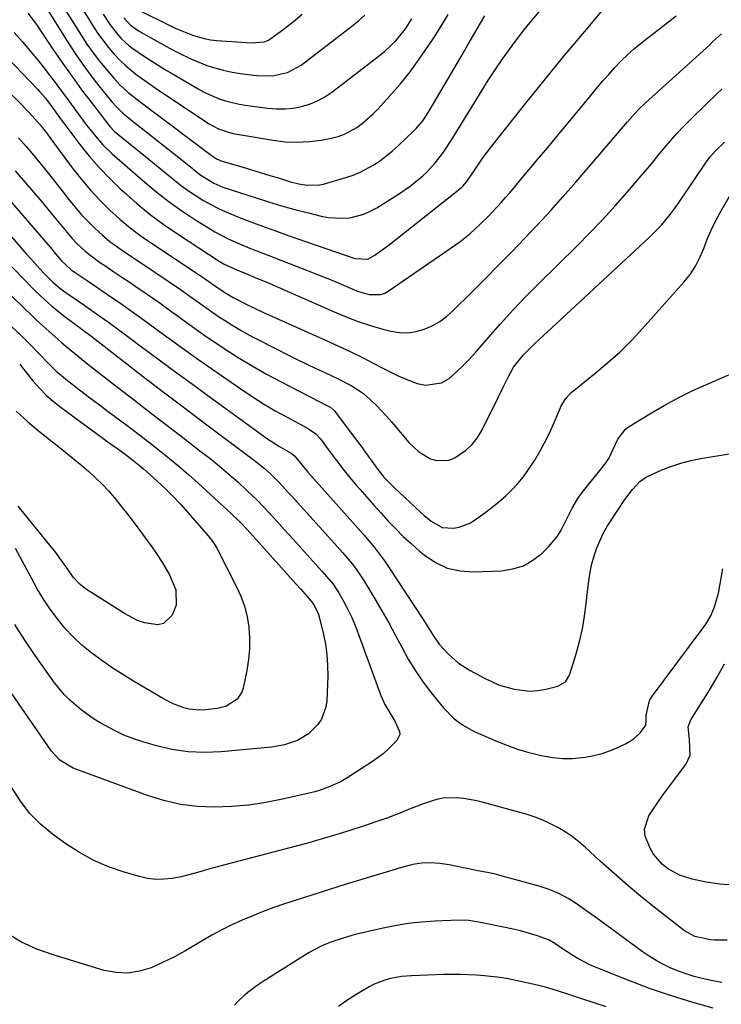
# Model space of a CAD drawing. Units: inches. Extents: x 1857223 to 1862526, y 447703 to 452972.
# Drawn here: x 1857379 to 1857593, y 452107 to 452407 of the extents above; entities that cross this region are included whole.
import ezdxf

# ---------------------------------------------------------------- set-up
doc = ezdxf.new("R2010")
doc.units = ezdxf.units.IN
doc.header["$MEASUREMENT"] = 0
doc.layers.add('7', color=7, linetype='Continuous')
doc.layers.add('8', color=7, linetype='Continuous')

msp = doc.modelspace()

# ---------------------------------------------------------------- linework, layer by layer
at = {"layer": '7', "color": 18}
for points in [[(1857381.51, 452409.26, 1762), (1857383.81, 452406.19, 1762), (1857384.54, 452405.14, 1762), (1857385.26, 452404.08, 1762), (1857389.32, 452397.99, 1762), (1857392.11, 452393.92, 1762), (1857394.94, 452389.88, 1762), (1857397.87, 452385.9, 1762), (1857400.85, 452381.97, 1762), (1857406.47, 452374.7, 1762), (1857407.9, 452373.22, 1762), (1857408.42, 452372.77, 1762), (1857411.03, 452370.67, 1762), (1857414.17, 452368.12, 1762), (1857415.73, 452366.84, 1762), (1857417.29, 452365.56, 1762), (1857425.6, 452358.71, 1762), (1857427.81, 452356.98, 1762), (1857430.07, 452355.31, 1762), (1857432.41, 452353.75, 1762), (1857434.8, 452352.27, 1762), (1857437.25, 452350.9, 1762), (1857439.75, 452349.62, 1762), (1857442.3, 452348.46, 1762), (1857444.9, 452347.38, 1762), (1857446.67, 452346.7, 1762), (1857450.19, 452345.36, 1762), (1857453.71, 452344.05, 1762), (1857457.25, 452342.77, 1762), (1857460.8, 452341.52, 1762), (1857481.02, 452334.52, 1762), (1857485, 452334.3, 1762), (1857487.12, 452335.48, 1762), (1857490.14, 452337.62, 1762), (1857491.12, 452338.37, 1762), (1857512.56, 452355.26, 1762), (1857513.93, 452356.52, 1762), (1857515.13, 452357.94, 1762), (1857517.55, 452361.54, 1762), (1857520.01, 452365.12, 1762), (1857521.31, 452366.86, 1762), (1857522.63, 452368.57, 1762), (1857533.51, 452382.29, 1762), (1857539.09, 452389.22, 1762), (1857544.72, 452396.11, 1762), (1857550.44, 452402.92, 1762), (1857556.22, 452409.69, 1762)], [(1857392.57, 452410.7, 1758), (1857397.68, 452402.53, 1758), (1857399.48, 452399.8, 1758), (1857401.35, 452397.13, 1758), (1857403.34, 452394.55, 1758), (1857405.4, 452392.02, 1758), (1857407.65, 452389.4, 1758), (1857409.75, 452387.15, 1758), (1857412.04, 452385.09, 1758), (1857415.67, 452382.2, 1758), (1857416.9, 452381.26, 1758), (1857437.7, 452365.62, 1758), (1857437.99, 452365.41, 1758), (1857438.92, 452364.84, 1758), (1857439.9, 452364.39, 1758), (1857440.25, 452364.28, 1758), (1857446.34, 452362.46, 1758), (1857449.28, 452361.58, 1758), (1857452.22, 452360.7, 1758), (1857455.16, 452359.8, 1758), (1857458.1, 452358.91, 1758), (1857461.52, 452357.86, 1758), (1857464, 452357.21, 1758), (1857466.52, 452356.77, 1758), (1857470.29, 452356.87, 1758), (1857471.53, 452357.15, 1758), (1857478.27, 452359.13, 1758), (1857480.52, 452359.89, 1758), (1857482.71, 452360.78, 1758), (1857486.87, 452363.03, 1758), (1857488.84, 452364.37, 1758), (1857492.57, 452367.29, 1758), (1857494.34, 452368.87, 1758), (1857499.07, 452373.36, 1758), (1857499.78, 452374.08, 1758), (1857501.72, 452376.39, 1758), (1857503.4, 452378.92, 1758), (1857503.92, 452379.78, 1758), (1857510.31, 452390.64, 1758), (1857512.05, 452393.6, 1758), (1857513.79, 452396.56, 1758), (1857515.51, 452399.53, 1758), (1857517.24, 452402.5, 1758), (1857519.35, 452406.15, 1758), (1857520.66, 452408.44, 1758)], [(1857398.51, 452409.81, 1756), (1857401.66, 452404.77, 1756), (1857403.03, 452402.7, 1756), (1857406.02, 452398.76, 1756), (1857407.63, 452396.88, 1756), (1857409.6, 452394.81, 1756), (1857411.11, 452393.35, 1756), (1857414.36, 452390.68, 1756), (1857416.07, 452389.43, 1756), (1857419.52, 452387, 1756), (1857421.26, 452385.81, 1756), (1857435.49, 452376.27, 1756), (1857436.48, 452375.64, 1756), (1857439.56, 452373.97, 1756), (1857442.85, 452372.82, 1756), (1857443.99, 452372.58, 1756), (1857456.16, 452370.48, 1756), (1857459.83, 452370.05, 1756), (1857463.49, 452369.88, 1756), (1857467.15, 452370.1, 1756), (1857470.81, 452370.57, 1756), (1857473.86, 452371.14, 1756), (1857475.94, 452371.66, 1756), (1857477.94, 452372.35, 1756), (1857481.68, 452374.42, 1756), (1857483.4, 452375.72, 1756), (1857486.64, 452378.57, 1756), (1857488.15, 452380.12, 1756), (1857491.7, 452384, 1756), (1857494.84, 452387.62, 1756), (1857497.86, 452391.33, 1756), (1857500.69, 452395.18, 1756), (1857503.41, 452399.13, 1756), (1857505.12, 452401.76, 1756), (1857507.33, 452405.26, 1756), (1857509.47, 452408.79, 1756)], [(1857404.44, 452408.92, 1754), (1857406.56, 452405.62, 1754), (1857408.68, 452402.91, 1754), (1857409.84, 452401.63, 1754), (1857412.37, 452399.29, 1754), (1857413.73, 452398.23, 1754), (1857416.69, 452396.21, 1754), (1857418.92, 452394.76, 1754), (1857421.17, 452393.34, 1754), (1857423.44, 452391.96, 1754), (1857425.73, 452390.6, 1754), (1857433.31, 452386.19, 1754), (1857435, 452385.27, 1754), (1857436.71, 452384.42, 1754), (1857440.25, 452382.97, 1754), (1857442.07, 452382.38, 1754), (1857445.79, 452381.48, 1754), (1857447.67, 452381.16, 1754), (1857454.58, 452380.24, 1754), (1857457.16, 452380.04, 1754), (1857459.73, 452380.03, 1754), (1857462.29, 452380.31, 1754), (1857464.83, 452380.78, 1754), (1857467.29, 452381.54, 1754), (1857469.67, 452382.5, 1754), (1857471.9, 452383.74, 1754), (1857474.04, 452385.18, 1754), (1857488.95, 452396.63, 1754), (1857490.16, 452397.6, 1754), (1857493.55, 452400.79, 1754), (1857496.46, 452404.42, 1754), (1857498.38, 452407.48, 1754)], [(1857377.34, 452403.34, 1764), (1857379.85, 452400.51, 1764), (1857383.03, 452396.77, 1764), (1857384.77, 452394.66, 1764), (1857386.46, 452392.5, 1764), (1857388.12, 452390.32, 1764), (1857389.76, 452388.11, 1764), (1857391.4, 452385.91, 1764), (1857393.03, 452383.7, 1764), (1857394.66, 452381.5, 1764), (1857399.07, 452375.52, 1764), (1857402.05, 452371.73, 1764), (1857404.36, 452369.07, 1764), (1857407.16, 452366.35, 1764), (1857417.19, 452357.61, 1764), (1857420.82, 452354.6, 1764), (1857424.54, 452351.7, 1764), (1857428.39, 452348.99, 1764), (1857432.33, 452346.39, 1764), (1857436.45, 452343.81, 1764), (1857438.42, 452342.64, 1764), (1857442.48, 452340.5, 1764), (1857446.67, 452338.64, 1764), (1857448.79, 452337.76, 1764), (1857453.06, 452336.06, 1764), (1857466.38, 452330.91, 1764), (1857469.37, 452329.74, 1764), (1857472.35, 452328.55, 1764), (1857475.32, 452327.33, 1764), (1857478.28, 452326.09, 1764), (1857481.88, 452324.56, 1764), (1857485.45, 452323.52, 1764), (1857489.08, 452323.55, 1764), (1857490.19, 452323.96, 1764), (1857491.25, 452324.54, 1764), (1857511.45, 452338.45, 1764), (1857513.04, 452339.59, 1764), (1857516.09, 452342.04, 1764), (1857517.62, 452343.4, 1764), (1857519.02, 452344.72, 1764), (1857521.75, 452347.42, 1764), (1857523.08, 452348.8, 1764), (1857525.68, 452351.63, 1764), (1857526.95, 452353.07, 1764), (1857528.21, 452354.52, 1764), (1857533.07, 452360.26, 1764), (1857536.73, 452364.6, 1764), (1857540.38, 452368.95, 1764), (1857544.01, 452373.33, 1764), (1857547.62, 452377.71, 1764), (1857552.89, 452384.15, 1764), (1857554.69, 452386.32, 1764), (1857556.52, 452388.46, 1764), (1857558.38, 452390.58, 1764), (1857560.26, 452392.68, 1764), (1857562.21, 452394.71, 1764), (1857564.22, 452396.67, 1764), (1857566.33, 452398.52, 1764), (1857568.5, 452400.31, 1764), (1857578.86, 452408.4, 1764)], [(1857410.67, 452407.77, 1752), (1857412.78, 452405.61, 1752), (1857415.23, 452403.87, 1752), (1857419.12, 452401.63, 1752), (1857421.86, 452400.09, 1752), (1857424.62, 452398.59, 1752), (1857427.41, 452397.15, 1752), (1857431.14, 452395.31, 1752), (1857433.54, 452394.25, 1752), (1857435.97, 452393.3, 1752), (1857438.47, 452392.52, 1752), (1857441, 452391.85, 1752), (1857443.72, 452391.29, 1752), (1857446.16, 452390.86, 1752), (1857451.08, 452390.28, 1752), (1857456, 452390.13, 1752), (1857460.6, 452391.15, 1752), (1857464.72, 452393.4, 1752), (1857480.19, 452405.31, 1752), (1857482.16, 452406.93, 1752), (1857484.06, 452408.62, 1752)], [(1857372.62, 452398.28, 1766), (1857384.52, 452385.93, 1766), (1857385.11, 452385.29, 1766), (1857386.82, 452383.31, 1766), (1857389.38, 452379.83, 1766), (1857391.65, 452376.69, 1766), (1857392.43, 452375.66, 1766), (1857397.35, 452369.21, 1766), (1857400.21, 452365.66, 1766), (1857403.2, 452362.21, 1766), (1857406.35, 452358.92, 1766), (1857409.62, 452355.73, 1766), (1857410.69, 452354.74, 1766), (1857414.67, 452351.24, 1766), (1857418.76, 452347.89, 1766), (1857423.01, 452344.75, 1766), (1857427.37, 452341.75, 1766), (1857439.79, 452333.66, 1766), (1857441.11, 452332.86, 1766), (1857445.33, 452330.91, 1766), (1857447.66, 452329.97, 1766), (1857451.42, 452328.43, 1766), (1857453.29, 452327.63, 1766), (1857455.16, 452326.82, 1766), (1857474.75, 452318.18, 1766), (1857478.39, 452316.68, 1766), (1857482.07, 452315.29, 1766), (1857485.81, 452314.08, 1766), (1857489.6, 452312.99, 1766), (1857492.05, 452312.34, 1766), (1857494.62, 452311.92, 1766), (1857497.18, 452311.82, 1766), (1857499.7, 452312.2, 1766), (1857502.21, 452312.9, 1766), (1857504.61, 452314, 1766), (1857506.9, 452315.29, 1766), (1857509, 452316.85, 1766), (1857510.99, 452318.59, 1766), (1857516.66, 452324.24, 1766), (1857520.73, 452328.31, 1766), (1857524.79, 452332.41, 1766), (1857528.82, 452336.53, 1766), (1857532.83, 452340.66, 1766), (1857536.79, 452344.84, 1766), (1857540.7, 452349.07, 1766), (1857544.53, 452353.37, 1766), (1857548.32, 452357.72, 1766), (1857564.08, 452376.15, 1766), (1857567.39, 452379.83, 1766), (1857569.52, 452381.9, 1766), (1857589.12, 452399.62, 1766), (1857590, 452400.45, 1766), (1857592.69, 452402.89, 1766)], [(1857376.72, 452384.2, 1768), (1857379.52, 452381.37, 1768), (1857382.84, 452377.97, 1768), (1857385.21, 452375.2, 1768), (1857387.44, 452372.31, 1768), (1857388.17, 452371.34, 1768), (1857395.33, 452361.71, 1768), (1857397.9, 452358.43, 1768), (1857400.58, 452355.25, 1768), (1857403.43, 452352.21, 1768), (1857406.39, 452349.28, 1768), (1857409.49, 452346.49, 1768), (1857412.68, 452343.82, 1768), (1857416.01, 452341.32, 1768), (1857419.42, 452338.93, 1768), (1857433.96, 452329.27, 1768), (1857434.55, 452328.87, 1768), (1857438.05, 452326.48, 1768), (1857441.43, 452324.12, 1768), (1857444.01, 452322.58, 1768), (1857448.16, 452320.48, 1768), (1857449.85, 452319.65, 1768), (1857453.27, 452318.07, 1768), (1857472.13, 452309.62, 1768), (1857475.9, 452307.88, 1768), (1857479.64, 452306.11, 1768), (1857483.35, 452304.26, 1768), (1857487.04, 452302.36, 1768), (1857489.2, 452301.23, 1768), (1857491.81, 452299.91, 1768), (1857494.46, 452298.66, 1768), (1857497.15, 452297.5, 1768), (1857500.02, 452296.36, 1768), (1857502.6, 452295.84, 1768), (1857507.47, 452296.63, 1768), (1857509.75, 452297.95, 1768), (1857511.91, 452299.81, 1768), (1857513.99, 452301.74, 1768), (1857515.97, 452303.78, 1768), (1857517.88, 452305.89, 1768), (1857521.65, 452310.28, 1768), (1857525.44, 452314.59, 1768), (1857529.31, 452318.84, 1768), (1857533.28, 452322.98, 1768), (1857537.32, 452327.07, 1768), (1857548.61, 452338.21, 1768), (1857552.61, 452342.25, 1768), (1857556.53, 452346.35, 1768), (1857560.35, 452350.55, 1768), (1857564.11, 452354.81, 1768), (1857567.64, 452358.94, 1768), (1857569.57, 452361.2, 1768), (1857571.47, 452363.47, 1768), (1857573.36, 452365.76, 1768), (1857575.24, 452368.06, 1768), (1857577.14, 452370.33, 1768), (1857579.1, 452372.55, 1768), (1857581.14, 452374.69, 1768), (1857583.24, 452376.79, 1768), (1857588.29, 452381.67, 1768), (1857591.33, 452384.61, 1768), (1857592.85, 452386.09, 1768)], [(1857377.59, 452361.22, 1772), (1857381.42, 452356.84, 1772), (1857385.86, 452351.59, 1772), (1857388.92, 452347.93, 1772), (1857391.91, 452344.22, 1772), (1857394.97, 452340.58, 1772), (1857396.25, 452339.25, 1772), (1857398.92, 452336.74, 1772), (1857400.33, 452335.56, 1772), (1857403.29, 452333.4, 1772), (1857405.19, 452332.12, 1772), (1857407.66, 452330.46, 1772), (1857410.14, 452328.8, 1772), (1857412.61, 452327.14, 1772), (1857415.08, 452325.47, 1772), (1857415.92, 452324.9, 1772), (1857418.8, 452322.92, 1772), (1857421.66, 452320.92, 1772), (1857424.5, 452318.88, 1772), (1857427.32, 452316.82, 1772), (1857430.14, 452314.76, 1772), (1857432.97, 452312.73, 1772), (1857435.84, 452310.74, 1772), (1857438.73, 452308.78, 1772), (1857441.29, 452307.08, 1772), (1857445.52, 452304.36, 1772), (1857449.8, 452301.74, 1772), (1857454.17, 452299.27, 1772), (1857458.6, 452296.89, 1772), (1857472.98, 452289.49, 1772), (1857473.6, 452289.13, 1772), (1857474.93, 452287.97, 1772), (1857475.16, 452287.69, 1772), (1857481.81, 452278.85, 1772), (1857482.94, 452277.33, 1772), (1857484.05, 452275.8, 1772), (1857486.22, 452272.71, 1772), (1857487.72, 452270.55, 1772), (1857489.89, 452267.88, 1772), (1857492.28, 452265.39, 1772), (1857493.11, 452264.59, 1772), (1857501.2, 452257.06, 1772), (1857502.21, 452256.16, 1772), (1857504.29, 452254.45, 1772), (1857507.68, 452252.52, 1772), (1857511.09, 452252.36, 1772), (1857512.81, 452252.65, 1772), (1857516.03, 452253.83, 1772), (1857517.53, 452254.73, 1772), (1857520.68, 452256.99, 1772), (1857522.82, 452258.61, 1772), (1857524.91, 452260.3, 1772), (1857526.9, 452262.1, 1772), (1857528.84, 452263.97, 1772), (1857530.66, 452265.94, 1772), (1857532.39, 452267.99, 1772), (1857533.97, 452270.15, 1772), (1857535.85, 452273, 1772), (1857537.4, 452275.63, 1772), (1857538.86, 452278.3, 1772), (1857540.2, 452281.04, 1772), (1857541.45, 452283.83, 1772), (1857543.56, 452288.81, 1772), (1857543.92, 452289.6, 1772), (1857545.28, 452291.81, 1772), (1857547.04, 452293.72, 1772), (1857547.7, 452294.29, 1772), (1857554.19, 452299.44, 1772), (1857558.02, 452302.65, 1772), (1857561.74, 452305.98, 1772), (1857565.28, 452309.51, 1772), (1857568.7, 452313.16, 1772), (1857581.26, 452327.29, 1772), (1857583.13, 452329.65, 1772), (1857584.79, 452332.12, 1772), (1857586.15, 452334.78, 1772), (1857587.31, 452337.54, 1772), (1857588.39, 452340.37, 1772), (1857589.57, 452343.15, 1772), (1857590.91, 452345.86, 1772), (1857592.34, 452348.53, 1772), (1857596.56, 452355.88, 1772)], [(1857374.91, 452353.5, 1774), (1857388.89, 452337.18, 1774), (1857389.44, 452336.53, 1774), (1857391.75, 452333.76, 1774), (1857394.68, 452331.03, 1774), (1857398.62, 452328.36, 1774), (1857399.51, 452327.75, 1774), (1857405.77, 452323.5, 1774), (1857409.78, 452320.73, 1774), (1857413.76, 452317.94, 1774), (1857417.71, 452315.1, 1774), (1857421.63, 452312.22, 1774), (1857425.6, 452309.31, 1774), (1857429.56, 452306.44, 1774), (1857433.54, 452303.61, 1774), (1857437.55, 452300.81, 1774), (1857446.34, 452294.72, 1774), (1857449.79, 452292.42, 1774), (1857453.28, 452290.2, 1774), (1857456.85, 452288.1, 1774), (1857460.46, 452286.08, 1774), (1857466.68, 452282.75, 1774), (1857469.22, 452281.01, 1774), (1857470.46, 452279.65, 1774), (1857473.51, 452275.46, 1774), (1857475.43, 452272.9, 1774), (1857477.4, 452270.36, 1774), (1857479.43, 452267.88, 1774), (1857481.5, 452265.43, 1774), (1857482.56, 452264.21, 1774), (1857484.71, 452261.76, 1774), (1857486.87, 452259.31, 1774), (1857489.06, 452256.88, 1774), (1857491.25, 452254.46, 1774), (1857493.5, 452252.1, 1774), (1857495.8, 452249.8, 1774), (1857498.19, 452247.59, 1774), (1857500.65, 452245.44, 1774), (1857502.17, 452244.16, 1774), (1857505.58, 452241.88, 1774), (1857509.19, 452240.17, 1774), (1857513.09, 452239.31, 1774), (1857517.19, 452239, 1774), (1857525.74, 452239.34, 1774), (1857529.16, 452239.87, 1774), (1857532.37, 452240.85, 1774), (1857535.29, 452242.51, 1774), (1857538.01, 452244.64, 1774), (1857540.06, 452246.65, 1774), (1857542.79, 452249.88, 1774), (1857543.9, 452251.67, 1774), (1857545.71, 452255.4, 1774), (1857547.22, 452258.43, 1774), (1857548.95, 452261.32, 1774), (1857550.29, 452263.13, 1774), (1857557.29, 452271.93, 1774), (1857558.4, 452273.51, 1774), (1857560.48, 452277.89, 1774), (1857561.18, 452279.44, 1774), (1857563.52, 452282.48, 1774), (1857564.56, 452283.26, 1774), (1857570.91, 452287.15, 1774), (1857575.27, 452289.7, 1774), (1857579.7, 452292.11, 1774), (1857584.22, 452294.33, 1774), (1857588.82, 452296.43, 1774), (1857596.77, 452299.84, 1774)], [(1857367.93, 452350.92, 1776), (1857381.13, 452335.8, 1776), (1857382.49, 452334.27, 1776), (1857385.26, 452331.24, 1776), (1857386.67, 452329.75, 1776), (1857389.05, 452327.28, 1776), (1857391.09, 452325.54, 1776), (1857392.71, 452324.35, 1776), (1857398.84, 452320.12, 1776), (1857402.44, 452317.6, 1776), (1857406.02, 452315.05, 1776), (1857409.58, 452312.46, 1776), (1857413.11, 452309.84, 1776), (1857416.09, 452307.6, 1776), (1857421.1, 452303.86, 1776), (1857426.14, 452300.14, 1776), (1857431.19, 452296.44, 1776), (1857436.25, 452292.76, 1776), (1857454.51, 452279.57, 1776), (1857458.1, 452277.2, 1776), (1857461.65, 452275.16, 1776), (1857462.75, 452274.21, 1776), (1857465.28, 452271.05, 1776), (1857466.74, 452269.36, 1776), (1857478.73, 452255.95, 1776), (1857480.42, 452254.06, 1776), (1857482.09, 452252.16, 1776), (1857483.75, 452250.25, 1776), (1857485.41, 452248.34, 1776), (1857487.02, 452246.39, 1776), (1857488.58, 452244.4, 1776), (1857490.06, 452242.36, 1776), (1857491.49, 452240.27, 1776), (1857502.09, 452224.16, 1776), (1857503.64, 452221.76, 1776), (1857505.15, 452219.34, 1776), (1857506.77, 452217.01, 1776), (1857509.56, 452213.92, 1776), (1857512.66, 452211.19, 1776), (1857516.14, 452208.95, 1776), (1857520.37, 452206.66, 1776), (1857524.85, 452204.62, 1776), (1857529.56, 452203.21, 1776), (1857534.38, 452202.69, 1776), (1857536.79, 452202.86, 1776), (1857539.2, 452203.26, 1776), (1857542.91, 452204.14, 1776), (1857545.16, 452205.48, 1776), (1857546.24, 452207.19, 1776), (1857546.48, 452207.83, 1776), (1857548.41, 452214.02, 1776), (1857549.47, 452217.8, 1776), (1857550.37, 452221.61, 1776), (1857551.03, 452225.47, 1776), (1857551.55, 452229.36, 1776), (1857552, 452233.86, 1776), (1857552.32, 452236.39, 1776), (1857552.73, 452238.91, 1776), (1857553.27, 452241.4, 1776), (1857553.9, 452243.87, 1776), (1857554.7, 452246.32, 1776), (1857556.75, 452250.87, 1776), (1857558.01, 452253.04, 1776), (1857561.1, 452257.82, 1776), (1857563.28, 452261, 1776), (1857565.63, 452264.05, 1776), (1857567.85, 452266.51, 1776), (1857569.6, 452267.78, 1776), (1857570.58, 452268.29, 1776), (1857574.36, 452269.94, 1776), (1857577.31, 452271.1, 1776), (1857580.29, 452272.11, 1776), (1857583.35, 452272.89, 1776), (1857586.44, 452273.53, 1776), (1857605.5, 452276.73, 1776)], [(1857370.38, 452338.25, 1778), (1857383.75, 452324.65, 1778), (1857385.36, 452323.07, 1778), (1857388.72, 452320.04, 1778), (1857390.46, 452318.6, 1778), (1857392.86, 452316.69, 1778), (1857395.19, 452314.93, 1778), (1857397.55, 452313.21, 1778), (1857401.04, 452310.57, 1778), (1857410.7, 452303.06, 1778), (1857416.69, 452298.42, 1778), (1857422.7, 452293.81, 1778), (1857428.74, 452289.23, 1778), (1857434.79, 452284.67, 1778), (1857450.48, 452272.9, 1778), (1857451.48, 452272.14, 1778), (1857453.44, 452270.55, 1778), (1857455.33, 452268.9, 1778), (1857458, 452266.23, 1778), (1857459.93, 452264.11, 1778), (1857460.83, 452263.11, 1778), (1857461.74, 452262.12, 1778), (1857474.87, 452247.59, 1778), (1857477.26, 452244.91, 1778), (1857479.6, 452242.2, 1778), (1857480.73, 452240.81, 1778), (1857482.81, 452237.91, 1778), (1857483.77, 452236.4, 1778), (1857487.18, 452230.74, 1778), (1857489.3, 452227.13, 1778), (1857491.38, 452223.48, 1778), (1857493.38, 452219.8, 1778), (1857495.33, 452216.09, 1778), (1857497.35, 452212.43, 1778), (1857499.51, 452208.86, 1778), (1857501.88, 452205.43, 1778), (1857504.39, 452202.08, 1778), (1857508.02, 452197.54, 1778), (1857511.28, 452194.23, 1778), (1857513.81, 452192.41, 1778), (1857516.51, 452190.87, 1778), (1857517.92, 452190.2, 1778), (1857524.04, 452187.51, 1778), (1857527.31, 452186.18, 1778), (1857530.63, 452184.99, 1778), (1857534, 452183.99, 1778), (1857538.34, 452182.91, 1778), (1857541.34, 452182.41, 1778), (1857544.35, 452182.12, 1778), (1857547.38, 452182.17, 1778), (1857551.17, 452182.54, 1778), (1857553.8, 452183.03, 1778), (1857556.38, 452183.68, 1778), (1857558.9, 452184.56, 1778), (1857561.37, 452185.59, 1778), (1857563.67, 452186.67, 1778), (1857566.04, 452188.13, 1778), (1857568.04, 452190.07, 1778), (1857569.65, 452192.31, 1778), (1857569.73, 452193.78, 1778), (1857569.75, 452195.31, 1778), (1857570.8, 452199.85, 1778), (1857571.4, 452200.82, 1778), (1857587.13, 452221.91, 1778), (1857587.96, 452223.11, 1778), (1857589.44, 452225.63, 1778), (1857590.63, 452228.3, 1778), (1857591.79, 452232.51, 1778), (1857593.08, 452239.97, 1778)], [(1857374.68, 452315.38, 1782), (1857379.02, 452311.41, 1782), (1857382.14, 452308.39, 1782), (1857385.12, 452305.25, 1782), (1857387.64, 452302.61, 1782), (1857390.25, 452300.08, 1782), (1857391.63, 452298.89, 1782), (1857393.04, 452297.74, 1782), (1857397.25, 452294.48, 1782), (1857400.27, 452292.15, 1782), (1857403.31, 452289.84, 1782), (1857406.37, 452287.55, 1782), (1857409.44, 452285.27, 1782), (1857412.51, 452282.99, 1782), (1857415.56, 452280.69, 1782), (1857418.59, 452278.36, 1782), (1857421.6, 452276.01, 1782), (1857421.63, 452275.99, 1782), (1857424.62, 452273.58, 1782), (1857427.57, 452271.13, 1782), (1857430.47, 452268.61, 1782), (1857433.33, 452266.06, 1782), (1857443.45, 452256.81, 1782), (1857445.98, 452254.37, 1782), (1857448.39, 452251.81, 1782), (1857463.1, 452235.36, 1782), (1857464.59, 452233.69, 1782), (1857467.75, 452230.11, 1782), (1857468.63, 452228.88, 1782), (1857469.71, 452226.7, 1782), (1857469.95, 452225.98, 1782), (1857470.17, 452225.25, 1782), (1857471.42, 452220.28, 1782), (1857472.1, 452217.04, 1782), (1857472.58, 452213.78, 1782), (1857472.78, 452210.49, 1782), (1857472.79, 452207.18, 1782), (1857472.49, 452199.71, 1782), (1857472.22, 452197.75, 1782), (1857470.89, 452194.13, 1782), (1857469.82, 452192.47, 1782), (1857467, 452189.68, 1782), (1857463.59, 452187.66, 1782), (1857459.69, 452186.31, 1782), (1857455.68, 452185.61, 1782), (1857440.33, 452184.13, 1782), (1857435.28, 452183.94, 1782), (1857430.27, 452184.13, 1782), (1857425.31, 452184.9, 1782), (1857420.39, 452186.05, 1782), (1857416.8, 452187.11, 1782), (1857413.75, 452188.13, 1782), (1857410.76, 452189.28, 1782), (1857407.86, 452190.65, 1782), (1857403.47, 452193.03, 1782), (1857401.48, 452194.25, 1782), (1857397.68, 452196.92, 1782), (1857394.16, 452199.97, 1782), (1857392.53, 452201.62, 1782), (1857389.62, 452205.23, 1782), (1857383.75, 452213.5, 1782), (1857380.57, 452218.18, 1782), (1857377.52, 452222.95, 1782)], [(1857379.01, 452302.24, 1784), (1857379.57, 452301.55, 1784), (1857379.85, 452301.21, 1784), (1857383.05, 452297.25, 1784), (1857385, 452295.01, 1784), (1857387.07, 452292.88, 1784), (1857389.29, 452290.92, 1784), (1857391.62, 452289.07, 1784), (1857406.29, 452278.29, 1784), (1857407.24, 452277.6, 1784), (1857409.16, 452276.23, 1784), (1857412.03, 452274.17, 1784)], [(1857377.93, 452287.96, 1786), (1857381.51, 452284.69, 1786), (1857385.22, 452281.57, 1786), (1857391.4, 452276.69, 1786), (1857393.58, 452274.94, 1786), (1857395.75, 452273.17, 1786), (1857397.89, 452271.36, 1786), (1857400.02, 452269.54, 1786), (1857402.09, 452267.66, 1786), (1857404.1, 452265.71, 1786), (1857406.01, 452263.67, 1786), (1857407.86, 452261.57, 1786), (1857407.94, 452261.48, 1786), (1857409.75, 452259.26, 1786), (1857411.54, 452257.03, 1786), (1857413.28, 452254.75, 1786), (1857414.99, 452252.45, 1786), (1857419.25, 452246.6, 1786), (1857420.38, 452245, 1786), (1857422.53, 452241.73, 1786), (1857424.65, 452238.1, 1786), (1857426.56, 452233.5, 1786), (1857426.63, 452228.83, 1786), (1857425.4, 452225.85, 1786), (1857422.78, 452223.24, 1786)], [(1857412.03, 452274.17, 1784), (1857414.9, 452271.92, 1784), (1857416.75, 452270.34, 1784), (1857417.66, 452269.53, 1784), (1857420.83, 452266.66, 1784), (1857423.28, 452264.37, 1784), (1857425.66, 452262.02, 1784), (1857427.96, 452259.58, 1784), (1857430.21, 452257.09, 1784), (1857436.35, 452250.02, 1784), (1857438.16, 452247.69, 1784), (1857438.77, 452246.69, 1784), (1857439.05, 452246.17, 1784), (1857444.97, 452234.64, 1784), (1857446.32, 452231.63, 1784), (1857447.45, 452228.55, 1784), (1857448.23, 452225.36, 1784), (1857448.8, 452222.11, 1784), (1857449.02, 452218.81, 1784), (1857449.03, 452215.52, 1784), (1857448.72, 452212.25, 1784), (1857448.19, 452208.98, 1784), (1857447.04, 452203.59, 1784), (1857446.62, 452202.32, 1784), (1857445.2, 452200.16, 1784), (1857441.81, 452198, 1784), (1857439.18, 452197.35, 1784), (1857435.58, 452196.93, 1784), (1857433.9, 452196.85, 1784), (1857430.58, 452197.15, 1784), (1857428.94, 452197.55, 1784), (1857425.77, 452198.74, 1784), (1857422.75, 452200.29, 1784), (1857413.63, 452205.7, 1784), (1857410.38, 452207.69, 1784), (1857407.19, 452209.76, 1784), (1857404.07, 452211.94, 1784), (1857400.99, 452214.19, 1784), (1857397.96, 452216.68, 1784), (1857395.27, 452219.15, 1784), (1857392.8, 452221.84, 1784), (1857390.48, 452224.67, 1784), (1857388.33, 452227.65, 1784), (1857386.28, 452230.7, 1784), (1857384.37, 452233.84, 1784), (1857382.56, 452237.04, 1784), (1857377.69, 452246.11, 1784)], [(1857422.78, 452223.24, 1786), (1857421.05, 452222.82, 1786), (1857416.97, 452223.46, 1786), (1857414.89, 452224.21, 1786), (1857410.97, 452226.27, 1786), (1857399.08, 452233.87, 1786), (1857397.43, 452235.1, 1786), (1857395.34, 452237.36, 1786), (1857393.52, 452239.87, 1786), (1857390.75, 452243.89, 1786), (1857389.7, 452245.28, 1786), (1857388.62, 452246.64, 1786), (1857378.51, 452259.05, 1786)], [(1857594.4, 452126.82, 1778), (1857590.62, 452126.8, 1778), (1857589.39, 452126.84, 1778), (1857584.6, 452127.85, 1778), (1857581.42, 452129.65, 1778), (1857573.14, 452136.14, 1778), (1857568.69, 452139.7, 1778), (1857564.31, 452143.33, 1778), (1857560.01, 452147.06, 1778), (1857555.77, 452150.86, 1778), (1857551.17, 452155.09, 1778), (1857549.22, 452156.76, 1778), (1857547.21, 452158.33, 1778), (1857545.09, 452159.76, 1778), (1857542.91, 452161.1, 1778), (1857540.64, 452162.27, 1778), (1857538.32, 452163.34, 1778), (1857535.93, 452164.24, 1778), (1857533.5, 452165.02, 1778), (1857520.27, 452168.75, 1778), (1857518.25, 452169.25, 1778), (1857514.15, 452169.96, 1778), (1857512.08, 452170.16, 1778), (1857507.97, 452170.02, 1778), (1857505.95, 452169.63, 1778), (1857501.32, 452168.15, 1778), (1857497.37, 452166.6, 1778), (1857494.78, 452165.45, 1778), (1857492.15, 452164.41, 1778), (1857490.82, 452163.94, 1778), (1857482.71, 452161.24, 1778), (1857477.29, 452159.5, 1778), (1857471.86, 452157.83, 1778), (1857466.39, 452156.26, 1778), (1857460.9, 452154.77, 1778), (1857437.23, 452148.6, 1778), (1857433.85, 452147.62, 1778), (1857429.35, 452146.33, 1778), (1857428.2, 452146.1, 1778), (1857425.45, 452145.61, 1778), (1857422.93, 452145.34, 1778), (1857420.42, 452145.3, 1778), (1857417.93, 452145.6, 1778), (1857415.45, 452146.14, 1778), (1857410.79, 452147.49, 1778), (1857406.1, 452149.12, 1778), (1857401.57, 452151.05, 1778), (1857397.25, 452153.44, 1778), (1857393.09, 452156.14, 1778), (1857389, 452159.1, 1778), (1857385.38, 452162.11, 1778), (1857382.06, 452165.41, 1778), (1857379.22, 452169.11, 1778), (1857376.68, 452173.09, 1778)], [(1857592.83, 452113.84, 1776), (1857590.09, 452114.35, 1776), (1857586.83, 452115.08, 1776), (1857584.39, 452115.73, 1776), (1857581.98, 452116.48, 1776), (1857579.62, 452117.34, 1776), (1857577.28, 452118.29, 1776), (1857575.01, 452119.38, 1776), (1857572.79, 452120.56, 1776), (1857570.66, 452121.89, 1776), (1857568.58, 452123.31, 1776), (1857559.32, 452130.14, 1776), (1857556.7, 452132.06, 1776), (1857554.07, 452133.97, 1776), (1857551.43, 452135.86, 1776), (1857548.78, 452137.74, 1776), (1857546.05, 452139.45, 1776), (1857543.22, 452140.97, 1776), (1857540.26, 452142.19, 1776), (1857537.2, 452143.21, 1776), (1857525.23, 452146.52, 1776), (1857524.29, 452146.77, 1776), (1857521.43, 452147.37, 1776), (1857518.56, 452147.91, 1776), (1857517.6, 452148.1, 1776), (1857509.8, 452149.72, 1776), (1857506.99, 452150.17, 1776), (1857503.95, 452150.36, 1776), (1857501.32, 452150.24, 1776), (1857498.73, 452149.79, 1776), (1857494.89, 452148.78, 1776), (1857493.62, 452148.41, 1776), (1857483.51, 452145.36, 1776), (1857478.42, 452143.8, 1776), (1857473.34, 452142.23, 1776), (1857468.26, 452140.61, 1776), (1857463.2, 452138.97, 1776), (1857459.63, 452137.8, 1776), (1857456.37, 452136.69, 1776), (1857453.14, 452135.51, 1776), (1857449.95, 452134.24, 1776), (1857446.77, 452132.91, 1776), (1857443.65, 452131.47, 1776), (1857440.57, 452129.95, 1776), (1857437.55, 452128.3, 1776), (1857434.58, 452126.58, 1776), (1857432.55, 452125.34, 1776), (1857429.26, 452123.43, 1776), (1857425.92, 452121.62, 1776), (1857422.51, 452119.95, 1776), (1857419.05, 452118.37, 1776), (1857415.53, 452117.29, 1776), (1857411.98, 452116.71, 1776), (1857408.38, 452116.89, 1776), (1857404.76, 452117.57, 1776), (1857389.15, 452122.29, 1776), (1857384.27, 452124.08, 1776), (1857379.57, 452126.21, 1776), (1857375.15, 452128.86, 1776)], [(1857590.19, 452106.1, 1774), (1857583.67, 452107.91, 1774), (1857577.2, 452109.87, 1774), (1857570.82, 452112.09, 1774), (1857564.49, 452114.48, 1774), (1857554.52, 452118.46, 1774), (1857552.62, 452119.29, 1774), (1857548.95, 452121.2, 1774), (1857547.18, 452122.28, 1774), (1857544.61, 452123.97, 1774), (1857541.93, 452125.8, 1774), (1857540.08, 452126.9, 1774), (1857536.71, 452128.14, 1774), (1857533.24, 452129.15, 1774), (1857531.49, 452129.59, 1774), (1857529.73, 452130, 1774), (1857520.83, 452131.9, 1774), (1857518.81, 452132.3, 1774), (1857515.75, 452132.78, 1774), (1857512.66, 452132.88, 1774), (1857505.49, 452132.57, 1774), (1857501.38, 452132.28, 1774), (1857497.28, 452131.85, 1774), (1857493.22, 452131.18, 1774), (1857489.18, 452130.37, 1774), (1857484.35, 452129.26, 1774), (1857481.13, 452128.46, 1774), (1857477.46, 452127.43, 1774), (1857473.45, 452126.07, 1774), (1857470.85, 452124.98, 1774), (1857467.13, 452122.97, 1774), (1857453.49, 452114.43, 1774), (1857451.04, 452112.8, 1774), (1857447.54, 452110.08, 1774), (1857445.39, 452108.06, 1774), (1857444.38, 452106.99, 1774)], [(1857557.6, 452106.45, 1772), (1857553.9, 452107.68, 1772), (1857550.21, 452108.93, 1772), (1857546.52, 452110.17, 1772), (1857542.82, 452111.35, 1772), (1857539.08, 452112.43, 1772), (1857535.31, 452113.36, 1772), (1857531.51, 452114.2, 1772), (1857527.74, 452114.96, 1772), (1857525.34, 452115.38, 1772), (1857520.53, 452115.96, 1772), (1857518.1, 452116.12, 1772), (1857513.24, 452116.27, 1772), (1857510.8, 452116.29, 1772), (1857508.05, 452116.27, 1772), (1857505.63, 452116.23, 1772), (1857500.78, 452116.06, 1772), (1857498.36, 452115.94, 1772), (1857495.28, 452115.7, 1772), (1857491.87, 452115.07, 1772), (1857490.2, 452114.6, 1772), (1857486.97, 452113.34, 1772), (1857485.42, 452112.55, 1772), (1857481.34, 452110.08, 1772), (1857478.67, 452108.37, 1772), (1857476.04, 452106.6, 1772)]]:
    msp.add_polyline3d(points, dxfattribs=at)
at = {"layer": '8', "color": 18}
for points in [[(1857386.63, 452411.59, 1760), (1857393.67, 452400.35, 1760), (1857395.9, 452396.93, 1760), (1857398.21, 452393.56, 1760), (1857400.64, 452390.28, 1760), (1857403.15, 452387.06, 1760), (1857407.09, 452382.19, 1760), (1857408.35, 452380.75, 1760), (1857410.44, 452378.79, 1760), (1857412.65, 452376.96, 1760), (1857426.53, 452365.97, 1760), (1857429.52, 452363.59, 1760), (1857431.01, 452362.39, 1760), (1857433.91, 452360.05, 1760), (1857438.13, 452357.38, 1760), (1857440.91, 452356.25, 1760), (1857450.72, 452353.04, 1760), (1857454.74, 452351.77, 1760), (1857458.78, 452350.56, 1760), (1857462.84, 452349.42, 1760), (1857466.91, 452348.35, 1760), (1857470.76, 452347.37, 1760), (1857472.93, 452346.95, 1760), (1857477.31, 452346.72, 1760), (1857479.51, 452346.9, 1760), (1857483.77, 452347.97, 1760), (1857485.77, 452348.86, 1760), (1857487.71, 452349.91, 1760), (1857494.32, 452354.1, 1760), (1857497.88, 452356.55, 1760), (1857501.72, 452359.67, 1760), (1857503.07, 452360.92, 1760), (1857505.56, 452363.59, 1760), (1857507.84, 452366.57, 1760), (1857508.91, 452368.1, 1760), (1857510.94, 452371.23, 1760), (1857519.81, 452385.72, 1760), (1857521.79, 452388.87, 1760), (1857523.81, 452391.99, 1760), (1857525.91, 452395.06, 1760), (1857528.06, 452398.09, 1760), (1857530.28, 452401.07, 1760), (1857532.54, 452404.02, 1760), (1857534.87, 452406.92, 1760), (1857537.25, 452409.78, 1760)], [(1857415.24, 452410.12, 1750), (1857424.7, 452405.49, 1750), (1857426.4, 452404.69, 1750), (1857429.87, 452403.2, 1750), (1857431.63, 452402.51, 1750), (1857435.23, 452401.46, 1750), (1857437.07, 452401.14, 1750), (1857438.94, 452400.92, 1750), (1857446.65, 452400.36, 1750), (1857449.47, 452400.23, 1750), (1857453.43, 452400.49, 1750), (1857454.54, 452400.89, 1750), (1857455.05, 452401.17, 1750), (1857458.85, 452403.96, 1750), (1857460.95, 452405.57, 1750), (1857463.02, 452407.23, 1750), (1857465.04, 452408.95, 1750)], [(1857378.67, 452371.29, 1770), (1857381.01, 452368.6, 1770), (1857383.32, 452365.88, 1770), (1857385.57, 452363.11, 1770), (1857387.81, 452360.33, 1770), (1857390.02, 452357.53, 1770), (1857392.22, 452354.72, 1770), (1857393.92, 452352.51, 1770), (1857395.81, 452350.18, 1770), (1857397.77, 452347.91, 1770), (1857399.83, 452345.73, 1770), (1857401.97, 452343.62, 1770), (1857404.21, 452341.62, 1770), (1857406.5, 452339.69, 1770), (1857408.9, 452337.89, 1770), (1857411.35, 452336.16, 1770), (1857419.12, 452330.98, 1770), (1857420.87, 452329.81, 1770), (1857422.62, 452328.64, 1770), (1857426.11, 452326.29, 1770), (1857427.85, 452325.1, 1770), (1857431.27, 452322.68, 1770), (1857434.66, 452320.21, 1770), (1857436.37, 452318.99, 1770), (1857439.84, 452316.64, 1770), (1857441.34, 452315.65, 1770), (1857443.87, 452314.05, 1770), (1857446.44, 452312.51, 1770), (1857449.05, 452311.05, 1770), (1857451.7, 452309.65, 1770), (1857461.04, 452304.92, 1770), (1857463.73, 452303.58, 1770), (1857466.43, 452302.26, 1770), (1857469.16, 452300.98, 1770), (1857471.89, 452299.73, 1770), (1857476.02, 452297.86, 1770), (1857479.99, 452295.82, 1770), (1857483.66, 452293.31, 1770), (1857485.97, 452291.26, 1770), (1857487.62, 452289.67, 1770), (1857490.78, 452286.37, 1770), (1857492.29, 452284.65, 1770), (1857497.55, 452278.43, 1770), (1857498.99, 452276.94, 1770), (1857500.54, 452275.59, 1770), (1857504.06, 452273.45, 1770), (1857505.94, 452272.89, 1770), (1857509.66, 452273.05, 1770), (1857511.49, 452273.77, 1770), (1857514.76, 452275.94, 1770), (1857516.71, 452277.69, 1770), (1857518.33, 452279.75, 1770), (1857519.72, 452282.03, 1770), (1857524.71, 452292.15, 1770), (1857526.23, 452295.24, 1770), (1857527.74, 452298.34, 1770), (1857529.41, 452301.34, 1770), (1857532.27, 452304.99, 1770), (1857535.54, 452308.32, 1770), (1857570.72, 452340.89, 1770), (1857573.24, 452343.37, 1770), (1857574.44, 452344.67, 1770), (1857576.71, 452347.37, 1770), (1857577.8, 452348.76, 1770), (1857579.85, 452351.64, 1770), (1857587.63, 452363.22, 1770), (1857589.15, 452365.3, 1770), (1857590.85, 452367.23, 1770), (1857593.62, 452369.92, 1770)], [(1857364.29, 452334.92, 1780), (1857380.54, 452319.14, 1780), (1857382.35, 452317.41, 1780), (1857384.17, 452315.69, 1780), (1857386.02, 452313.99, 1780), (1857387.88, 452312.31, 1780), (1857390.68, 452309.81, 1780), (1857391.62, 452308.98, 1780), (1857393.05, 452307.76, 1780), (1857396.89, 452304.6, 1780), (1857400.3, 452301.91, 1780), (1857408.81, 452295.3, 1780), (1857413.98, 452291.3, 1780), (1857419.16, 452287.29, 1780), (1857424.33, 452283.29, 1780), (1857429.52, 452279.3, 1780), (1857433.9, 452275.92, 1780), (1857436.87, 452273.59, 1780), (1857439.8, 452271.21, 1780), (1857442.68, 452268.77, 1780), (1857445.53, 452266.29, 1780), (1857448.31, 452263.73, 1780), (1857451.03, 452261.11, 1780), (1857453.66, 452258.41, 1780), (1857456.24, 452255.65, 1780), (1857457.13, 452254.66, 1780), (1857459.69, 452251.83, 1780), (1857462.24, 452249, 1780), (1857464.78, 452246.16, 1780), (1857467.33, 452243.32, 1780), (1857471.02, 452239.2, 1780), (1857472.41, 452237.63, 1780), (1857474.43, 452235.22, 1780), (1857475.62, 452233.51, 1780), (1857476.15, 452232.61, 1780), (1857477.72, 452229.82, 1780), (1857478.95, 452227.48, 1780), (1857480.11, 452225.1, 1780), (1857481.15, 452222.68, 1780), (1857482.12, 452220.22, 1780), (1857489.01, 452201.36, 1780), (1857490.19, 452198.63, 1780), (1857491.67, 452196.04, 1780), (1857493.24, 452193.49, 1780), (1857494.68, 452190.4, 1780), (1857494.73, 452189.42, 1780), (1857493.85, 452187.6, 1780), (1857491.2, 452184.94, 1780), (1857489.68, 452183.59, 1780), (1857486.4, 452181.18, 1780), (1857479.84, 452176.92, 1780), (1857478.37, 452176.02, 1780), (1857476.87, 452175.17, 1780), (1857473.75, 452173.7, 1780), (1857470.52, 452172.51, 1780), (1857468.86, 452172.02, 1780), (1857467.19, 452171.59, 1780), (1857459.06, 452169.71, 1780), (1857453.91, 452168.69, 1780), (1857448.74, 452167.91, 1780), (1857443.53, 452167.48, 1780), (1857438.29, 452167.27, 1780), (1857433.08, 452167.52, 1780), (1857427.93, 452168.14, 1780), (1857422.88, 452169.31, 1780), (1857417.9, 452170.84, 1780), (1857397.17, 452178.46, 1780), (1857395.32, 452179.23, 1780), (1857391.24, 452181.66, 1780), (1857388.74, 452184.39, 1780), (1857371.41, 452209.26, 1780)], [(1857596.38, 452143.5, 1780), (1857592.2, 452143.85, 1780), (1857588.03, 452144.49, 1780), (1857583.83, 452145.35, 1780), (1857579.89, 452146.6, 1780), (1857576.29, 452148.63, 1780), (1857574.69, 452149.95, 1780), (1857572.02, 452153.03, 1780), (1857570.95, 452154.8, 1780), (1857569.46, 452158.49, 1780), (1857569.23, 452160.58, 1780), (1857570.54, 452164.67, 1780), (1857573.19, 452168.65, 1780), (1857574.57, 452170.6, 1780), (1857575.99, 452172.52, 1780), (1857581.86, 452180.31, 1780), (1857583.17, 452183.11, 1780), (1857582.92, 452187.92, 1780), (1857582.61, 452191.79, 1780), (1857583.34, 452193.92, 1780), (1857589.03, 452202.96, 1780), (1857591.39, 452206.94, 1780), (1857593.59, 452211, 1780)]]:
    msp.add_polyline3d(points, dxfattribs=at)

doc.saveas('drawing.dxf')
